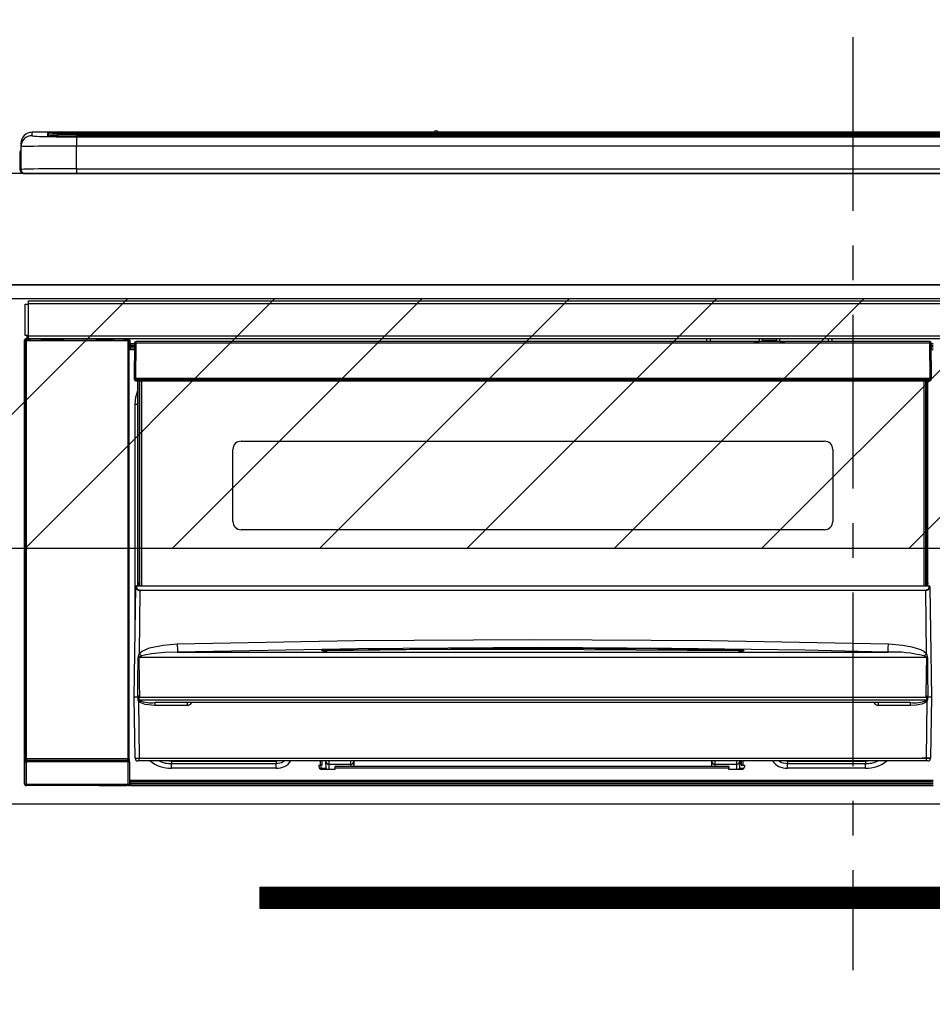
# Model space of a CAD drawing. Extents: x 84007 to 110129, y -10810 to -2410.
# Drawn here: x 99686 to 100014, y -8396 to -8041 of the extents above; entities that cross this region are included whole.
import ezdxf

# ---------------------------------------------------------------- set-up
doc = ezdxf.new("R2010")
doc.units = 0
doc.header["$LTSCALE"] = 50
doc.header["$MEASUREMENT"] = 0
doc.linetypes.add('CENTER', pattern=[2, 1.25, -0.25, 0.25, -0.25])
doc.layers.get('0').update_dxf_attribs({"linetype": 'CONTINUOUS'})
for name, color, linetype in [('120-キャビネット（外）', 7, 'CONTINUOUS'), ('122-扉', 6, 'CONTINUOUS'), ('126-甲板', 2, 'CONTINUOUS'), ('150-機器', 8, 'CONTINUOUS'), ('160-文字', 254, 'CONTINUOUS'), ('166-寸法B', 11, 'CONTINUOUS'), ('180-補助', 161, 'CONTINUOUS')]:
    doc.layers.add(name, color=color, linetype=linetype)
doc.styles.add('KH001', font='txt')
doc.dimstyles.new('KH1xx030', dxfattribs={"dimscale": 30, "dimtxt": 2, "dimasz": 0.6, "dimexe": 0.3, "dimexo": 1.2, "dimgap": 0.5, "dimtad": 3, "dimdec": 1, "dimdsep": 46, "dimlunit": 6, "dimtxsty": 'KH001', "dimblk": 'DOT', "dimcen": 1, "dimdle": 1, "dimclrd": 256, "dimclre": 256, "dimclrt": 256, "dimadec": 0, "dimazin": 0, "dimtfac": 1, "dimtdec": 1, "dimtix": 1, "dimtmove": 2, "dimatfit": 3, "dimldrblk": 'CLOSEDBLANK', "dimfxl": 1, "dimtolj": 1, "dimtzin": 0, "dimlwd": -1, "dimlwe": -1, "dimarcsym": 0})

# ---------------------------------------------------------------- blocks, each defined once
blk = doc.blocks.new('_Dot')
at = {"color": 0, "linetype": 'ByBlock', "lineweight": -2}
blk.add_line((-0.5, 0), (-1, 0), dxfattribs=at)
at = {"color": 0, "linetype": 'ByBlock', "const_width": 0.5}
blk.add_lwpolyline([(-0.25, 0, 1), (0.25, 0, 1)], format="xyb", close=True, dxfattribs=at)
blk = doc.blocks.new('*D56')
at = {"layer": '166-寸法B', "transparency": 16777216}
for p, q in [((99513.86, -8060.95), (99513.86, -7857.45)), ((100195.86, -8020.97), (100195.86, -7857.45)), ((99531.86, -7866.45), (100177.86, -7866.45))]:
    blk.add_line(p, q, dxfattribs=at)
at = {"layer": '166-寸法B', "transparency": 16777216, "xscale": 18, "yscale": 18, "zscale": 18, "rotation": 180}
blk.add_blockref('_Dot', (99513.86, -7866.45), dxfattribs=at)
at = {"layer": '166-寸法B', "transparency": 16777216, "xscale": 18, "yscale": 18, "zscale": 18}
blk.add_blockref('_Dot', (100195.86, -7866.45), dxfattribs=at)
at = {"layer": '166-寸法B', "transparency": 16777216, "insert": (99854.86, -7821.45), "char_height": 60, "attachment_point": 5, "style": 'KH001'}
blk.add_mtext('\\A1;682', dxfattribs=at)
blk = doc.blocks.new('_ClosedBlank')
at = {"color": 0, "linetype": 'ByBlock', "lineweight": -2}
for p, q in [((-1, 0.167), (0, 0)), ((-1, 0.167), (-1, -0.167)), ((0, 0), (-1, -0.167))]:
    blk.add_line(p, q, dxfattribs=at)

msp = doc.modelspace()

# ---------------------------------------------------------------- hatches: boundary and pattern name
at = {"layer": '122-扉'}
h = msp.add_hatch(dxfattribs=at)
h.set_pattern_fill('ANSI31', color=256, style=0)
h.set_pattern_definition([(45, (-81478.2258, -13390.90687), (-0.08838834765, 0.08838834765), [])])
h.paths.add_polyline_path([(99772.36, -8353.95), (100049.36, -8353.95), (100049.36, -8361.45), (99772.36, -8361.45)])
at = {"layer": '180-補助'}
h = msp.add_hatch(dxfattribs=at)
h.set_pattern_fill('ANSI31', color=13, scale=300, style=0)
h.set_pattern_definition([(45, (-142675.276, 6455.945), (-26.5165043, 26.5165043), [])])
h.paths.add_polyline_path([(99513.86, -8141.95), (101954.86, -8141.95), (101954.86, -8231.95), (99513.86, -8231.95)])

# ---------------------------------------------------------------- linework, layer by layer
at = {"layer": '120-キャビネット（外）', "color": 6}
msp.add_lwpolyline([(100285.86, -8136.95), (99535.86, -8136.95), (99535.86, -8856.95), (100285.86, -8856.95)], close=True, dxfattribs=at)
at = {"layer": '122-扉'}
for p, q in [((99535.86, -8323.95), (100285.86, -8323.95)), ((99772.36, -8353.95), (99772.36, -8361.45)), ((99772.36, -8353.95), (100049.36, -8353.95)), ((99772.36, -8361.45), (100049.36, -8361.45))]:
    msp.add_line(p, q, dxfattribs=at)
at = {"layer": '126-甲板'}
msp.add_lwpolyline([(101957.86, -8096.95), (99513.86, -8096.95), (99513.86, -8136.95), (101957.86, -8136.95)], close=True, dxfattribs=at)
at = {"layer": '150-機器', "color": 161, "linetype": 'CENTER'}
msp.add_line((99985.86, -8047.85), (99985.86, -8383.87), dxfattribs=at)
at = {"layer": '150-機器', "color": 13, "linetype": 'Continuous'}
for p, q in [((99690.36, -8083.27), (99690.36, -8082.02)), ((99835.13, -8082.02), (99690.36, -8082.02)), ((99835.13, -8082.02), (99690.36, -8082.02)), ((99690.36, -8082.02), (99690.36, -8082.02)), ((99695.86, -8082.24), (99695.86, -8083.26)), ((99695.86, -8083.26), (99695.95, -8083.27)), ((99695.95, -8083.27), (99695.95, -8083.27)), ((99696.36, -8083.34), (99696.36, -8082.74)), ((99696.36, -8083.34), (99696.36, -8082.74)), ((99701.36, -8082.1), (99701.36, -8082.6)), ((99701.36, -8082.1), (100270.36, -8082.1)), ((100270.36, -8082.6), (99701.36, -8082.6)), ((99701.36, -8083.12), (99701.36, -8082.6)), ((100220.6, -8083.12), (99701.85, -8083.12)), ((100265.36, -8083.54), (99706.36, -8083.54)), ((99706.36, -8083.54), (99706.36, -8083.54)), ((100265.36, -8083.54), (99706.36, -8083.54)), ((99706.36, -8083.7), (99706.36, -8087.02)), ((99706.36, -8083.7), (100265.36, -8083.7)), ((99732.6, -8083.39), (99732.6, -8083.54)), ((99744.6, -8083.37), (99733.6, -8083.37)), ((99745.6, -8083.39), (99745.6, -8083.54)), ((99745.6, -8083.54), (99745.6, -8083.39)), ((99766.85, -8083.39), (99766.85, -8083.54)), ((99778.86, -8083.37), (99767.85, -8083.37)), ((99779.86, -8083.39), (99779.86, -8083.54)), ((99779.86, -8083.54), (99779.86, -8083.39)), ((99785.86, -8083.39), (99785.86, -8083.54)), ((99816.86, -8083.37), (99786.86, -8083.37)), ((99817.86, -8083.39), (99817.86, -8083.54)), ((99817.86, -8083.54), (99817.86, -8083.39)), ((99823.86, -8083.39), (99823.86, -8083.54)), ((99835.86, -8083.37), (99824.86, -8083.37)), ((99835.17, -8082.07), (99835.11, -8082.06)), ((99835.11, -8082.06), (99835.11, -8082.06)), ((99835.33, -8082.07), (99835.17, -8082.07)), ((99835.57, -8082.08), (99835.33, -8082.07)), ((99835.86, -8082.08), (99835.57, -8082.08)), ((99836.14, -8082.08), (99835.86, -8082.08)), ((99836.38, -8082.07), (99836.14, -8082.08)), ((99836.54, -8082.07), (99836.38, -8082.07)), ((99836.6, -8082.06), (99836.54, -8082.07)), ((100135.13, -8082.02), (99836.58, -8082.02)), ((100135.13, -8082.02), (99836.58, -8082.02)), ((99836.6, -8082.06), (99836.6, -8082.06)), ((99836.86, -8083.39), (99836.86, -8083.54)), ((99836.86, -8083.54), (99836.86, -8083.39)), ((99865.2, -8083.39), (99865.2, -8083.54)), ((99877.2, -8083.37), (99866.2, -8083.37)), ((99878.2, -8083.39), (99878.2, -8083.54)), ((99878.2, -8083.54), (99878.2, -8083.39)), ((99884.2, -8083.39), (99884.2, -8083.54)), ((99896.2, -8083.37), (99885.2, -8083.37)), ((99897.2, -8083.39), (99897.2, -8083.54)), ((99897.2, -8083.54), (99897.2, -8083.39)), ((99903.2, -8083.39), (99903.2, -8083.54)), ((99915.2, -8083.37), (99904.2, -8083.37)), ((99916.2, -8083.39), (99916.2, -8083.54)), ((99916.2, -8083.54), (99916.2, -8083.39)), ((99922.2, -8083.39), (99922.2, -8083.54)), ((99953.2, -8083.37), (99923.2, -8083.37)), ((99954.2, -8083.39), (99954.2, -8083.54)), ((99954.2, -8083.54), (99954.2, -8083.39)), ((99960.2, -8083.39), (99960.2, -8083.54)), ((99972.2, -8083.37), (99961.2, -8083.37)), ((99973.2, -8083.39), (99973.2, -8083.54)), ((99973.2, -8083.54), (99973.2, -8083.39)), ((100005.2, -8083.39), (100005.2, -8083.54)), ((100017.2, -8083.37), (100006.2, -8083.37)), ((99686.36, -8086.02), (99686.36, -8087.27)), ((99686.36, -8087.27), (99686.36, -8095.45)), ((99706.36, -8095.2), (99706.36, -8087.02)), ((100265.36, -8087.02), (99706.36, -8087.02)), ((99685.96, -8089.55), (99686.26, -8089.55)), ((99685.96, -8089.55), (99685.96, -8095.45)), ((99686.26, -8089.55), (99686.29, -8089.22)), ((99686.26, -8096.35), (99686.26, -8089.55)), ((99686.29, -8089.22), (99686.36, -8088.98)), ((99706.36, -8095.2), (99706.36, -8096.95)), ((99706.36, -8095.2), (100265.36, -8095.2)), ((99687.46, -8096.95), (99687.86, -8096.95)), ((99687.86, -8096.95), (100283.86, -8096.95)), ((99687.86, -8155.23), (99687.86, -8143.93)), ((99687.86, -8143.93), (99688.96, -8143.93)), ((99688.96, -8143.93), (99688.96, -8155.23)), ((99688.96, -8143.93), (99689.06, -8143.93)), ((99689.06, -8142.73), (100282.66, -8142.73)), ((99689.06, -8143.83), (99689.06, -8142.73)), ((100282.66, -8143.83), (99689.06, -8143.83)), ((99689.06, -8143.93), (99689.06, -8143.83)), ((99688.96, -8155.23), (99687.86, -8155.23)), ((99688.49, -8155.23), (99688.49, -8156.43)), ((99688.54, -8156.49), (99688.54, -8155.23)), ((99688.72, -8155.23), (99688.72, -8156.51)), ((99689.06, -8155.23), (99688.96, -8155.23)), ((99689.06, -8155.33), (99689.06, -8155.23)), ((99689.06, -8156.43), (99689.06, -8155.33)), ((99689.06, -8155.33), (100282.66, -8155.33)), ((99687.69, -8156.93), (99687.85, -8157.09)), ((99687.69, -8316.86), (99687.69, -8156.93)), ((99688.35, -8157.09), (99687.85, -8157.09)), ((99687.85, -8157.09), (99687.85, -8307.7)), ((99688.35, -8156.59), (99688.19, -8156.43)), ((99688.19, -8156.43), (99688.49, -8156.43)), ((99688.35, -8157.09), (99688.35, -8156.59)), ((99724.86, -8156.59), (99688.35, -8156.59)), ((99688.35, -8157.09), (99724.86, -8157.09)), ((99688.35, -8307.7), (99688.35, -8157.09)), ((99688.54, -8156.49), (99688.49, -8156.43)), ((100282.66, -8156.43), (99689.06, -8156.43)), ((99689.71, -8156.52), (99689.71, -8156.43)), ((99690.4, -8156.52), (99689.71, -8156.52)), ((99690.4, -8156.52), (99690.4, -8156.43)), ((99690.49, -8156.43), (99690.4, -8156.52)), ((99693.52, -8156.56), (99693.29, -8156.44)), ((99694.55, -8156.56), (99694.52, -8156.56)), ((99695.66, -8156.5), (99695.55, -8156.56)), ((99695.66, -8156.43), (99695.66, -8156.5)), ((99699.66, -8156.5), (99699.66, -8156.43)), ((99699.76, -8156.56), (99699.66, -8156.5)), ((99700.79, -8156.56), (99700.76, -8156.56)), ((99702.02, -8156.44), (99701.79, -8156.56)), ((99710.5, -8156.43), (99710.61, -8156.49)), ((99710.61, -8156.49), (99713.11, -8156.49)), ((99713.11, -8156.43), (99713.11, -8156.49)), ((99720.11, -8156.49), (99720.11, -8156.43)), ((99720.11, -8156.49), (99722.61, -8156.49)), ((99722.61, -8156.49), (99722.71, -8156.43)), ((99723.43, -8156.43), (99723.43, -8156.52)), ((99723.44, -8156.43), (99723.43, -8156.52)), ((99723.93, -8156.43), (99723.93, -8156.52)), ((99723.93, -8156.52), (99724.44, -8156.52)), ((99724.44, -8156.43), (99724.44, -8156.52)), ((99724.94, -8156.52), (99724.86, -8156.59)), ((99724.86, -8156.59), (99724.86, -8157.09)), ((99725.36, -8157.09), (99724.86, -8157.09)), ((99724.86, -8157.09), (99724.86, -8307.7)), ((99724.93, -8156.43), (99724.94, -8156.52)), ((99725.02, -8156.43), (99724.94, -8156.52)), ((99725.36, -8157.09), (99725.52, -8156.93)), ((99725.36, -8307.7), (99725.36, -8157.09)), ((99725.52, -8156.93), (99725.52, -8160.35)), ((99727.25, -8158.25), (99725.76, -8158.25)), ((99725.76, -8158.25), (99725.76, -8158.85)), ((99725.76, -8158.85), (99725.76, -8159.25)), ((99727.24, -8158.85), (99725.76, -8158.85)), ((99725.76, -8159.25), (99725.76, -8159.85)), ((99727.24, -8159.25), (99725.76, -8159.25)), ((99727.25, -8157.94), (99727.09, -8170.55)), ((99727.4, -8157.6), (99727.42, -8157.61)), ((99727.42, -8157.81), (99727.4, -8157.94)), ((99727.42, -8157.61), (99727.47, -8157.66)), ((99727.47, -8157.66), (99727.42, -8157.81)), ((99727.59, -8157.61), (99727.47, -8157.66)), ((99727.75, -8157.6), (99727.59, -8157.61)), ((99727.75, -8157.94), (99727.59, -8170.55)), ((99727.75, -8157.45), (99727.75, -8157.6)), ((100013.56, -8157.45), (99727.75, -8157.45)), ((99727.75, -8157.6), (99727.75, -8157.94)), ((100013.56, -8157.94), (99727.75, -8157.94)), ((99933.36, -8157.45), (99933.36, -8156.43)), ((99934.56, -8156.43), (99934.56, -8157.45)), ((99950.36, -8157.38), (99952.11, -8157.38)), ((99950.36, -8157.45), (99950.36, -8157.38)), ((99952.11, -8156.43), (99952.11, -8157.45)), ((99953.31, -8157.45), (99953.31, -8156.43)), ((99958.41, -8157.01), (99953.31, -8157.01)), ((99958.41, -8156.43), (99958.41, -8157.45)), ((99959.61, -8157.45), (99959.61, -8156.43)), ((99959.61, -8157.38), (99961.36, -8157.38)), ((99961.36, -8157.38), (99961.36, -8157.45)), ((99977.16, -8157.45), (99977.16, -8156.43)), ((99978.36, -8156.43), (99978.36, -8157.45)), ((100013.56, -8157.94), (100013.56, -8157.45)), ((100013.72, -8170.55), (100013.56, -8157.94)), ((100014.22, -8170.55), (100014.06, -8157.94)), ((100014.76, -8158.25), (100014.06, -8158.25)), ((100014.76, -8158.85), (100014.07, -8158.85)), ((100014.76, -8159.25), (100014.07, -8159.25)), ((99725.76, -8160.35), (99725.52, -8160.35)), ((99727.23, -8159.85), (99725.76, -8159.85)), ((99725.76, -8160.35), (99725.76, -8159.85)), ((99727.22, -8160.35), (99725.76, -8160.35)), ((100014.76, -8159.85), (100014.08, -8159.85)), ((100014.76, -8160.35), (100014.09, -8160.35)), ((99727.09, -8170.55), (99727.59, -8170.55)), ((99727.23, -8171.06), (99727.22, -8170.55)), ((99727.59, -8170.55), (99727.72, -8170.55)), ((99727.72, -8170.55), (100013.59, -8170.55)), ((99727.72, -8170.55), (99727.73, -8171.06)), ((99727.73, -8171.06), (99727.73, -8171.55)), ((99727.73, -8171.06), (100013.58, -8171.06)), ((99727.73, -8171.55), (100013.58, -8171.55)), ((99728.46, -8244.32), (99728.46, -8171.55)), ((99728.96, -8171.55), (99728.96, -8244.32)), ((99729.21, -8245.45), (99729.21, -8171.55)), ((99729.71, -8171.55), (99729.71, -8245.45)), ((100011.61, -8245.45), (100011.61, -8171.55)), ((100012.11, -8245.45), (100012.11, -8171.55)), ((100012.36, -8244.32), (100012.36, -8171.55)), ((100012.86, -8244.32), (100012.86, -8171.55)), ((100013.58, -8171.06), (100013.59, -8170.55)), ((100013.58, -8171.55), (100013.58, -8171.06)), ((100013.59, -8170.55), (100013.72, -8170.55)), ((100013.72, -8170.55), (100014.22, -8170.55)), ((100014.08, -8171.06), (100014.09, -8170.55)), ((99727.5, -8179.95), (99727.75, -8177.4)), ((99727.75, -8177.4), (99728.46, -8175.08)), ((99727.5, -8260.57), (99727.5, -8179.95)), ((99727.5, -8179.95), (99728.46, -8179.95)), ((99765.66, -8193.3), (99975.66, -8193.3)), ((99762.66, -8222.2), (99762.66, -8196.3)), ((99978.66, -8196.3), (99978.66, -8222.2)), ((99975.66, -8225.2), (99765.66, -8225.2)), ((99728.46, -8244.32), (99728.96, -8244.32)), ((99728.46, -8244.76), (99728.46, -8244.32)), ((99728.96, -8244.76), (99728.46, -8244.76)), ((99728.46, -8245.45), (99728.46, -8244.76)), ((99728.96, -8244.32), (99728.96, -8244.76)), ((99728.96, -8244.76), (99728.96, -8245.45)), ((100012.36, -8244.32), (100012.86, -8244.32)), ((100012.36, -8244.76), (100012.36, -8244.32)), ((100012.86, -8244.76), (100012.36, -8244.76)), ((100012.36, -8245.45), (100012.36, -8244.76)), ((100012.86, -8244.32), (100012.86, -8244.76)), ((100012.86, -8245.45), (100012.86, -8244.76)), ((99727.16, -8285.45), (99727.71, -8245.74)), ((99727.71, -8245.74), (99727.71, -8245.65)), ((99727.91, -8245.45), (99727.91, -8245.6)), ((99727.91, -8245.45), (100013.4, -8245.45)), ((99727.91, -8245.45), (99727.91, -8245.45)), ((99729.19, -8247.05), (99728.87, -8269.77)), ((99729.19, -8247.05), (99729.19, -8246.92)), ((99729.19, -8246.92), (100012.12, -8246.92)), ((100012.12, -8247.05), (99729.19, -8247.05)), ((100012.12, -8247.05), (100012.12, -8246.92)), ((100012.44, -8269.77), (100012.12, -8247.05)), ((100013.4, -8245.6), (100013.4, -8245.45)), ((100013.4, -8245.45), (100013.4, -8245.45)), ((100013.6, -8245.65), (100013.6, -8245.74)), ((100013.6, -8245.74), (100014.16, -8285.45)), ((99742.64, -8266.33), (99806.62, -8265.12)), ((99806.62, -8265.12), (99870.61, -8264.71)), ((99870.61, -8264.71), (99934.65, -8265.12)), ((99934.65, -8265.12), (99998.67, -8266.33)), ((99728.87, -8269.77), (99729.97, -8268.91)), ((99729.97, -8268.91), (99732.67, -8267.75)), ((99732.67, -8267.75), (99737.55, -8266.72)), ((99738.02, -8269.43), (99733.34, -8269.85)), ((99737.55, -8266.72), (99742.64, -8266.33)), ((99742.71, -8269.28), (99738.02, -8269.43)), ((99807.65, -8268.06), (99742.71, -8269.28)), ((99742.71, -8269.28), (99998.6, -8269.28)), ((99794.64, -8268.7), (99794.64, -8268.62)), ((99795.07, -8268.78), (99794.99, -8268.77)), ((99794.99, -8268.77), (99794.99, -8268.77)), ((99794.99, -8268.77), (99795.04, -8268.79)), ((99795.04, -8268.79), (99795.08, -8268.81)), ((99795.35, -8268.81), (99795.07, -8268.78)), ((99795.91, -8268.83), (99795.35, -8268.81)), ((99796.57, -8268.83), (99795.91, -8268.83)), ((99796.64, -8268.83), (99796.57, -8268.83)), ((99796.64, -8268.42), (99870.66, -8267.88)), ((99796.64, -8268.46), (99796.64, -8268.42)), ((99796.64, -8268.52), (99796.64, -8268.46)), ((99825.06, -8268.5), (99796.64, -8268.83)), ((99796.64, -8268.62), (99796.64, -8268.52)), ((99796.65, -8268.74), (99796.64, -8268.62)), ((99796.65, -8268.82), (99796.65, -8268.74)), ((99872.61, -8267.66), (99807.65, -8268.06)), ((99870.66, -8268.29), (99825.06, -8268.5)), ((99870.66, -8267.88), (99915.72, -8268.08)), ((99944.67, -8268.83), (99870.66, -8268.29)), ((99920.61, -8267.91), (99872.61, -8267.66)), ((99915.72, -8268.08), (99944.67, -8268.42)), ((99968.61, -8268.62), (99920.61, -8267.91)), ((99944.67, -8268.74), (99944.66, -8268.83)), ((99944.67, -8268.42), (99944.67, -8268.46)), ((99944.67, -8268.46), (99944.67, -8268.52)), ((99944.67, -8268.52), (99944.67, -8268.62)), ((99944.67, -8268.62), (99944.67, -8268.74)), ((99945.2, -8268.83), (99944.67, -8268.83)), ((99945.75, -8268.82), (99945.2, -8268.83)), ((99946.11, -8268.8), (99945.75, -8268.82)), ((99946.27, -8268.78), (99946.11, -8268.8)), ((99946.23, -8268.81), (99946.28, -8268.78)), ((99946.32, -8268.77), (99946.27, -8268.78)), ((99946.28, -8268.78), (99946.32, -8268.77)), ((99946.32, -8268.77), (99946.32, -8268.77)), ((99946.67, -8268.62), (99946.67, -8268.7)), ((99992.6, -8269.14), (99968.61, -8268.62)), ((99998.6, -8269.28), (99992.6, -8269.14)), ((99998.6, -8269.19), (99998.61, -8268.99)), ((99998.6, -8269.28), (99998.6, -8269.19)), ((99998.61, -8268.71), (99998.62, -8268.34)), ((99998.61, -8268.99), (99998.61, -8268.71)), ((99998.62, -8268.34), (99998.63, -8267.91)), ((99998.63, -8267.91), (99998.65, -8267.41)), ((99998.65, -8267.41), (99998.66, -8266.88)), ((99998.66, -8266.88), (99998.67, -8266.33)), ((99998.67, -8266.33), (100003.85, -8266.73)), ((100003.85, -8266.73), (100007.1, -8267.32)), ((100007.1, -8267.32), (100010.28, -8268.37)), ((100010.28, -8268.37), (100011.41, -8268.96)), ((100011.41, -8268.96), (100012.44, -8269.77)), ((99728.48, -8280.25), (99728.52, -8271.26)), ((99728.86, -8271.21), (99728.85, -8271.24)), ((99728.85, -8271.24), (99728.85, -8271.25)), ((100012.46, -8271.25), (99728.85, -8271.25)), ((99728.85, -8271.25), (99728.97, -8280.25)), ((99728.89, -8271.16), (99728.86, -8271.21)), ((99728.93, -8271.11), (99728.89, -8271.16)), ((99729.29, -8270.9), (99728.93, -8271.11)), ((99729.8, -8270.66), (99729.29, -8270.9)), ((99730.83, -8270.31), (99729.8, -8270.66)), ((99733.34, -8269.85), (99730.83, -8270.31)), ((100011.95, -8270.86), (100011.51, -8270.66)), ((100012.36, -8271.1), (100011.95, -8270.86)), ((100012.43, -8271.17), (100012.36, -8271.1)), ((100012.38, -8276.44), (100012.46, -8271.25)), ((100012.45, -8271.21), (100012.43, -8271.17)), ((100012.46, -8271.25), (100012.45, -8271.21)), ((100012.79, -8271.26), (100012.81, -8276.45)), ((100012.31, -8285.44), (100012.38, -8276.44)), ((100012.81, -8276.45), (100012.87, -8285.44)), ((99728.44, -8285.45), (99728.48, -8280.25)), ((99728.97, -8280.25), (99729, -8285.44)), ((99727.46, -8307.47), (99727.16, -8285.45)), ((99728.44, -8285.45), (99727.16, -8285.45)), ((99728.45, -8285.45), (99728.44, -8285.45)), ((99728.45, -8285.45), (99728.44, -8285.45)), ((99728.44, -8285.45), (99728.44, -8285.45)), ((99728.44, -8285.45), (99728.44, -8285.45)), ((99728.46, -8285.45), (99728.45, -8285.45)), ((99728.45, -8285.45), (99728.45, -8285.45)), ((99728.45, -8285.45), (99728.45, -8285.45)), ((99728.45, -8285.45), (99728.45, -8285.45)), ((99728.45, -8285.45), (99728.45, -8285.45)), ((99728.46, -8285.45), (99728.45, -8285.45)), ((99728.46, -8285.45), (99728.46, -8285.45)), ((99728.46, -8285.45), (99728.46, -8285.45)), ((99728.54, -8285.29), (99728.57, -8285.2)), ((99728.54, -8285.45), (99728.54, -8285.29)), ((99728.54, -8285.46), (99728.54, -8285.45)), ((99728.55, -8286.46), (99728.54, -8285.46)), ((99728.57, -8286.66), (99728.55, -8286.46)), ((99728.57, -8285.2), (99728.6, -8285.14)), ((99728.68, -8286.96), (99728.57, -8286.66)), ((99728.6, -8285.14), (99728.63, -8285.08)), ((99728.63, -8285.08), (99728.65, -8285.06)), ((99728.65, -8285.06), (99728.67, -8285.04)), ((99728.67, -8285.04), (99728.69, -8285.04)), ((99728.68, -8286.96), (99728.96, -8307.47)), ((99729.27, -8287.44), (99728.68, -8286.96)), ((99728.69, -8285.04), (99728.7, -8285.04)), ((99728.7, -8285.04), (99728.72, -8285.05)), ((99728.72, -8285.05), (99728.74, -8285.07)), ((99728.74, -8285.07), (99728.79, -8285.15)), ((99728.79, -8285.15), (99728.79, -8285.17)), ((99728.79, -8285.17), (99728.79, -8285.46)), ((99728.79, -8285.46), (99728.79, -8286.47)), ((99728.79, -8286.47), (100012.52, -8286.47)), ((99728.97, -8285.45), (99728.96, -8285.44)), ((99729, -8285.45), (99728.97, -8285.45)), ((99729, -8285.44), (99729, -8285.44)), ((99729, -8285.44), (99729, -8285.45)), ((99729, -8285.45), (100012.31, -8285.45)), ((100012.45, -8287.15), (100011.81, -8287.56)), ((100012.31, -8285.45), (100012.31, -8285.44)), ((100012.31, -8285.44), (100012.31, -8285.44)), ((100012.31, -8285.44), (100012.31, -8285.44)), ((100012.31, -8285.44), (100012.32, -8285.44)), ((100012.32, -8285.44), (100012.32, -8285.44)), ((100012.32, -8285.44), (100012.33, -8285.44)), ((100012.33, -8285.44), (100012.34, -8285.44)), ((100012.34, -8285.44), (100012.34, -8285.44)), ((100012.34, -8285.44), (100012.35, -8285.44)), ((100012.35, -8285.44), (100012.35, -8285.44)), ((100012.35, -8307.47), (100012.63, -8286.96)), ((100012.63, -8286.96), (100012.45, -8287.15)), ((100012.52, -8285.17), (100012.56, -8285.08)), ((100012.52, -8285.45), (100012.52, -8285.17)), ((100012.52, -8285.46), (100012.52, -8285.45)), ((100012.52, -8285.48), (100012.52, -8285.46)), ((100012.52, -8286.47), (100012.52, -8285.48)), ((100012.56, -8285.08), (100012.59, -8285.05)), ((100012.59, -8285.05), (100012.6, -8285.04)), ((100012.6, -8285.04), (100012.62, -8285.04)), ((100012.62, -8285.04), (100012.63, -8285.04)), ((100012.63, -8285.04), (100012.65, -8285.05)), ((100012.65, -8285.05), (100012.67, -8285.07)), ((100012.67, -8285.07), (100012.73, -8285.17)), ((100012.73, -8285.17), (100012.77, -8285.29)), ((100012.77, -8285.45), (100012.76, -8286.46)), ((100012.77, -8285.29), (100012.77, -8285.45)), ((100012.85, -8285.44), (100012.85, -8285.44)), ((100012.85, -8285.44), (100012.85, -8285.44)), ((100012.85, -8285.44), (100012.85, -8285.44)), ((100012.85, -8285.44), (100012.86, -8285.44)), ((100012.86, -8285.45), (100012.85, -8285.44)), ((100012.86, -8285.44), (100012.86, -8285.44)), ((100012.86, -8285.44), (100012.86, -8285.44)), ((100012.86, -8285.44), (100012.86, -8285.44)), ((100012.86, -8285.44), (100012.87, -8285.44)), ((100012.87, -8285.45), (100012.86, -8285.45)), ((100012.87, -8285.44), (100012.87, -8285.45)), ((100014.16, -8285.45), (100012.87, -8285.45)), ((100012.87, -8285.45), (100012.87, -8285.45)), ((100014.16, -8285.45), (100013.85, -8307.47)), ((99731.1, -8288.09), (99729.27, -8287.44)), ((99734.62, -8288.44), (99731.1, -8288.09)), ((100006.69, -8287.45), (99734.62, -8287.45)), ((99734.62, -8287.45), (99734.62, -8288.44)), ((99746.16, -8288.44), (99734.62, -8288.44)), ((99746.16, -8287.45), (99746.16, -8288.44)), ((99995.16, -8288.44), (99995.16, -8287.45)), ((100006.69, -8288.44), (99995.16, -8288.44)), ((100006.69, -8288.44), (100006.69, -8287.45)), ((100008.71, -8288.34), (100006.69, -8288.44)), ((100010.69, -8287.97), (100008.71, -8288.34)), ((100011.81, -8287.56), (100010.69, -8287.97)), ((99687.85, -8307.7), (99687.79, -8307.76)), ((99688.35, -8307.7), (99687.85, -8307.7)), ((99688.29, -8308.26), (99688.35, -8308.2)), ((99688.29, -8308.26), (99724.92, -8308.26)), ((99688.35, -8307.7), (99688.35, -8308.2)), ((99724.86, -8307.7), (99688.35, -8307.7)), ((99688.35, -8308.2), (99724.86, -8308.2)), ((99724.86, -8308.2), (99724.86, -8307.7)), ((99725.36, -8307.7), (99724.86, -8307.7)), ((99724.86, -8308.2), (99724.92, -8308.26)), ((99725.42, -8307.76), (99725.36, -8307.7)), ((99728.96, -8308.45), (99728.46, -8308.45)), ((99728.96, -8307.47), (100012.35, -8307.47)), ((99728.96, -8308.45), (99728.96, -8307.47)), ((100012.35, -8308.45), (99728.96, -8308.45)), ((99738.51, -8308.47), (99738.47, -8308.45)), ((99740.61, -8308.67), (99738.51, -8308.47)), ((99740.61, -8308.45), (99740.61, -8308.67)), ((99779.31, -8308.45), (99778.21, -8308.67)), ((99778.21, -8308.45), (99778.21, -8308.67)), ((99780.29, -8308.99), (99781.1, -8308.45)), ((99794.21, -8309.95), (99794.21, -8308.45)), ((99794.81, -8309.95), (99794.81, -8308.45)), ((99796.18, -8308.67), (99796.18, -8308.45)), ((99797.17, -8308.45), (99797.18, -8309.65)), ((99805.16, -8309.65), (99805.16, -8308.45)), ((99806.16, -8308.45), (99806.16, -8308.65)), ((99806.16, -8308.65), (99806.16, -8310.45)), ((99935.16, -8308.65), (99935.16, -8308.45)), ((99935.16, -8310.45), (99935.16, -8308.65)), ((99936.16, -8308.45), (99936.16, -8309.65)), ((99944.13, -8309.65), (99944.14, -8308.45)), ((99945.13, -8308.45), (99945.13, -8308.67)), ((99945.71, -8308.45), (99945.71, -8309.95)), ((99946.31, -8308.45), (99946.31, -8309.95)), ((99959.41, -8308.45), (99960.22, -8308.99)), ((99962.31, -8308.67), (99961.2, -8308.45)), ((99962.31, -8308.45), (99962.31, -8308.67)), ((99990.41, -8308.45), (99990.41, -8308.67)), ((99992.5, -8308.47), (99990.41, -8308.67)), ((99992.54, -8308.45), (99992.5, -8308.47)), ((100012.35, -8308.45), (100012.35, -8307.47)), ((100012.85, -8308.45), (100012.35, -8308.45)), ((99687.79, -8316.77), (99687.79, -8308.76)), ((99687.79, -8308.76), (99688.29, -8308.76)), ((99724.92, -8308.76), (99688.29, -8308.76)), ((99688.29, -8308.76), (99688.29, -8316.77)), ((99724.92, -8308.76), (99725.42, -8308.76)), ((99724.92, -8316.77), (99724.92, -8308.76)), ((99725.42, -8308.76), (99725.42, -8316.77)), ((99778.21, -8308.67), (99740.61, -8308.67)), ((99740.61, -8308.67), (99740.61, -8309.4)), ((99740.61, -8309.4), (99778.21, -8309.4)), ((99740.61, -8311.05), (99740.61, -8309.4)), ((99778.21, -8311.05), (99740.61, -8311.05)), ((99778.21, -8308.67), (99778.21, -8309.4)), ((99778.21, -8309.4), (99780.29, -8308.99)), ((99778.21, -8311.05), (99778.21, -8309.4)), ((99793.71, -8309.95), (99794.21, -8309.95)), ((99793.71, -8310.55), (99793.71, -8309.95)), ((99793.73, -8310.09), (99794.06, -8309.99)), ((99794.06, -8309.99), (99794.46, -8309.95)), ((99794.81, -8309.95), (99794.21, -8309.95)), ((99794.46, -8311.05), (99794.46, -8309.95)), ((99794.46, -8311.05), (99796.22, -8311.05)), ((99799.31, -8311.55), (99794.71, -8311.55)), ((99796.22, -8311.07), (99796.18, -8308.67)), ((99797.18, -8309.65), (99805.16, -8309.65)), ((99797.18, -8309.65), (99797.18, -8309.65)), ((99797.19, -8309.65), (99797.21, -8311.55)), ((99799.31, -8310.45), (99799.31, -8311.05)), ((99941.21, -8310.45), (99799.31, -8310.45)), ((99799.31, -8311.05), (99799.31, -8311.55)), ((99941.21, -8311.05), (99799.31, -8311.05)), ((99805.16, -8310.45), (99805.16, -8309.65)), ((99936.16, -8309.65), (99944.13, -8309.65)), ((99936.16, -8309.65), (99936.16, -8310.45)), ((99941.21, -8310.45), (99941.21, -8311.05)), ((99941.21, -8311.55), (99941.21, -8311.05)), ((99945.81, -8311.55), (99941.21, -8311.55)), ((99944.1, -8311.55), (99944.12, -8309.65)), ((99944.13, -8309.65), (99944.13, -8309.65)), ((99945.13, -8308.67), (99945.09, -8311.07)), ((99945.09, -8311.05), (99946.67, -8311.05)), ((99945.71, -8309.95), (99946.31, -8309.95)), ((99946.31, -8309.95), (99946.81, -8309.95)), ((99946.81, -8309.95), (99946.81, -8310.55)), ((99960.22, -8308.99), (99962.31, -8309.4)), ((99990.41, -8308.67), (99962.31, -8308.67)), ((99962.31, -8308.67), (99962.31, -8309.4)), ((99962.31, -8309.4), (99990.41, -8309.4)), ((99962.31, -8311.05), (99962.31, -8309.4)), ((99990.41, -8311.05), (99962.31, -8311.05)), ((99990.41, -8308.67), (99990.41, -8309.4)), ((99990.41, -8311.05), (99990.41, -8309.4)), ((99725.52, -8315.35), (99725.52, -8316.86)), ((99725.52, -8315.35), (99725.76, -8315.35)), ((99725.76, -8315.35), (100014.76, -8315.35)), ((99725.76, -8315.85), (99725.76, -8315.35)), ((99687.69, -8316.86), (99687.79, -8316.77)), ((99687.79, -8316.77), (99688.29, -8316.77)), ((99688.29, -8317.27), (99688.19, -8317.36)), ((99714.46, -8317.36), (99688.19, -8317.36)), ((99688.29, -8316.77), (99688.29, -8317.27)), ((99688.29, -8316.77), (99724.92, -8316.77)), ((99724.92, -8317.27), (99688.29, -8317.27)), ((99714.46, -8317.45), (99714.46, -8317.36)), ((99724.46, -8317.45), (99714.46, -8317.45)), ((99725.02, -8317.36), (99724.46, -8317.36)), ((99724.46, -8317.36), (99724.46, -8317.45)), ((99724.92, -8316.77), (99725.42, -8316.77)), ((99724.92, -8316.77), (99724.92, -8317.27)), ((99725.02, -8317.36), (99724.92, -8317.27)), ((99725.42, -8316.77), (99725.52, -8316.86)), ((99725.76, -8315.85), (99725.76, -8316.45)), ((100014.76, -8315.85), (99725.76, -8315.85)), ((100014.76, -8316.45), (99725.76, -8316.45)), ((99725.76, -8316.45), (99725.76, -8316.85)), ((100014.76, -8316.85), (99725.76, -8316.85)), ((99725.76, -8316.85), (99725.76, -8317.45)), ((100014.76, -8317.45), (99725.76, -8317.45))]:
    msp.add_line(p, q, dxfattribs=at)
for points in [[(99690.36, -8083.27), (99690.48, -8083.32), (99690.73, -8083.36)], [(99690.73, -8083.36), (99691.29, -8083.41), (99692.07, -8083.46), (99693.09, -8083.51), (99694.3, -8083.55), (99695.71, -8083.59), (99697.28, -8083.62), (99699, -8083.65), (99700.82, -8083.67), (99702.74, -8083.69), (99704.71, -8083.7), (99706.36, -8083.7)], [(99706.36, -8087.02), (99703.86, -8087.03), (99701.41, -8087.03), (99699.03, -8087.04), (99696.77, -8087.05), (99694.65, -8087.07), (99692.72, -8087.09), (99691, -8087.11), (99689.53, -8087.14), (99688.31, -8087.16), (99687.38, -8087.19), (99686.74, -8087.22), (99686.41, -8087.25), (99686.36, -8087.27)], [(99706.36, -8095.2), (99703.86, -8095.2), (99701.41, -8095.21), (99699.03, -8095.22), (99696.77, -8095.23), (99694.65, -8095.25), (99692.72, -8095.27), (99691, -8095.29), (99689.53, -8095.32), (99688.31, -8095.34), (99687.38, -8095.37), (99686.74, -8095.4), (99686.41, -8095.43), (99686.36, -8095.45)], [(99688.19, -8156.43), (99688.13, -8156.44), (99688.07, -8156.45), (99688.01, -8156.47), (99687.95, -8156.49), (99687.9, -8156.53), (99687.85, -8156.57), (99687.81, -8156.61), (99687.77, -8156.66), (99687.74, -8156.72), (99687.71, -8156.78), (99687.7, -8156.84), (99687.69, -8156.9), (99687.69, -8156.93)], [(99688.54, -8156.49), (99688.72, -8156.51)], [(99688.72, -8156.51), (99688.74, -8156.51), (99688.77, -8156.51), (99688.83, -8156.52), (99688.89, -8156.52), (99688.97, -8156.52), (99689.06, -8156.52), (99689.16, -8156.52), (99689.27, -8156.52), (99689.38, -8156.52), (99689.5, -8156.52), (99689.62, -8156.52), (99689.71, -8156.52)], [(99693.29, -8156.44), (99693.28, -8156.44), (99693.25, -8156.44), (99693.21, -8156.44), (99693.16, -8156.44), (99693.09, -8156.44), (99693.01, -8156.44), (99692.92, -8156.43), (99692.81, -8156.43), (99692.7, -8156.43), (99692.59, -8156.43), (99692.47, -8156.43), (99692.34, -8156.43), (99692.29, -8156.43)], [(99693.52, -8156.56), (99693.53, -8156.56), (99693.55, -8156.56), (99693.59, -8156.56), (99693.65, -8156.56), (99693.71, -8156.56), (99693.8, -8156.56), (99693.89, -8156.56), (99693.99, -8156.56), (99694.1, -8156.56), (99694.22, -8156.56), (99694.34, -8156.56), (99694.46, -8156.56), (99694.52, -8156.56)], [(99694.55, -8156.56), (99694.67, -8156.56), (99694.8, -8156.56), (99694.92, -8156.56), (99695.03, -8156.56), (99695.14, -8156.56), (99695.23, -8156.56), (99695.32, -8156.56), (99695.39, -8156.56), (99695.45, -8156.56), (99695.5, -8156.56), (99695.53, -8156.56), (99695.55, -8156.56), (99695.55, -8156.56)], [(99695.66, -8156.5), (99695.67, -8156.5), (99695.71, -8156.51), (99695.78, -8156.51), (99695.88, -8156.51), (99696.01, -8156.51), (99696.17, -8156.51), (99696.35, -8156.52), (99696.55, -8156.52), (99696.76, -8156.52), (99696.99, -8156.52), (99697.23, -8156.52), (99697.48, -8156.52), (99697.73, -8156.52), (99697.98, -8156.52), (99698.22, -8156.52), (99698.46, -8156.52), (99698.68, -8156.52), (99698.88, -8156.52), (99699.07, -8156.51), (99699.24, -8156.51), (99699.38, -8156.51), (99699.49, -8156.51), (99699.57, -8156.51), (99699.63, -8156.51), (99699.65, -8156.5), (99699.65, -8156.5)], [(99699.76, -8156.56), (99699.77, -8156.56), (99699.8, -8156.56), (99699.84, -8156.56), (99699.89, -8156.56), (99699.96, -8156.56), (99700.04, -8156.56), (99700.13, -8156.56), (99700.23, -8156.56), (99700.34, -8156.56), (99700.46, -8156.56), (99700.58, -8156.56), (99700.71, -8156.56), (99700.76, -8156.56)], [(99700.79, -8156.56), (99700.92, -8156.56), (99701.04, -8156.56), (99701.16, -8156.56), (99701.27, -8156.56), (99701.38, -8156.56), (99701.48, -8156.56), (99701.56, -8156.56), (99701.64, -8156.56), (99701.7, -8156.56), (99701.74, -8156.56), (99701.78, -8156.56), (99701.79, -8156.56), (99701.79, -8156.56)], [(99703.02, -8156.43), (99702.9, -8156.43), (99702.77, -8156.43), (99702.66, -8156.43), (99702.54, -8156.43), (99702.44, -8156.43), (99702.34, -8156.44), (99702.25, -8156.44), (99702.18, -8156.44), (99702.12, -8156.44), (99702.07, -8156.44), (99702.04, -8156.44), (99702.02, -8156.44), (99702.02, -8156.44)], [(99713.11, -8156.49), (99713.13, -8156.49), (99713.21, -8156.49), (99713.35, -8156.5), (99713.53, -8156.5), (99713.77, -8156.5), (99714.04, -8156.51), (99714.36, -8156.51), (99714.71, -8156.51), (99715.1, -8156.51), (99715.5, -8156.51), (99715.92, -8156.52), (99716.36, -8156.52), (99716.79, -8156.52), (99717.23, -8156.52), (99717.65, -8156.51), (99718.06, -8156.51), (99718.45, -8156.51), (99718.8, -8156.51), (99719.13, -8156.51), (99719.41, -8156.5), (99719.65, -8156.5), (99719.84, -8156.5), (99719.98, -8156.49), (99720.07, -8156.49), (99720.1, -8156.49), (99720.11, -8156.49)], [(99725.52, -8156.93), (99725.52, -8156.87), (99725.51, -8156.81), (99725.49, -8156.75), (99725.46, -8156.69), (99725.43, -8156.64), (99725.39, -8156.59), (99725.34, -8156.55), (99725.29, -8156.51), (99725.24, -8156.48), (99725.18, -8156.46), (99725.12, -8156.44), (99725.06, -8156.43), (99725.02, -8156.43)], [(99727.71, -8245.74), (99727.72, -8245.9), (99727.75, -8246.06), (99727.81, -8246.22), (99727.88, -8246.37), (99727.98, -8246.51), (99728.1, -8246.63), (99728.23, -8246.75), (99728.38, -8246.84), (99728.55, -8246.92), (99728.72, -8246.99), (99728.9, -8247.03), (99729.09, -8247.05), (99729.19, -8247.05)], [(99727.91, -8245.6), (99727.92, -8245.76), (99727.95, -8245.92), (99727.99, -8246.08), (99728.06, -8246.23), (99728.14, -8246.37), (99728.25, -8246.5), (99728.36, -8246.61), (99728.49, -8246.71), (99728.63, -8246.79), (99728.78, -8246.85), (99728.94, -8246.89), (99729.1, -8246.91), (99729.19, -8246.92)], [(100012.12, -8246.92), (100012.28, -8246.91), (100012.44, -8246.87), (100012.59, -8246.82), (100012.74, -8246.75), (100012.88, -8246.67), (100013, -8246.56), (100013.11, -8246.44), (100013.2, -8246.31), (100013.28, -8246.17), (100013.34, -8246.01), (100013.38, -8245.85), (100013.4, -8245.69), (100013.4, -8245.6)], [(100012.12, -8247.05), (100012.31, -8247.04), (100012.49, -8247.01), (100012.67, -8246.96), (100012.84, -8246.89), (100012.99, -8246.8), (100013.14, -8246.7), (100013.26, -8246.58), (100013.37, -8246.45), (100013.46, -8246.3), (100013.53, -8246.15), (100013.58, -8245.99), (100013.6, -8245.83), (100013.6, -8245.74)], [(99687.79, -8307.76), (99687.79, -8307.77), (99687.79, -8307.79), (99687.79, -8307.83), (99687.79, -8307.89), (99687.79, -8307.95), (99687.79, -8308.03), (99687.79, -8308.12), (99687.79, -8308.23), (99687.79, -8308.34), (99687.79, -8308.45), (99687.79, -8308.57), (99687.79, -8308.7), (99687.79, -8308.76)], [(99688.29, -8308.26), (99688.29, -8308.26), (99688.29, -8308.28), (99688.29, -8308.3), (99688.29, -8308.32), (99688.29, -8308.36), (99688.29, -8308.4), (99688.29, -8308.44), (99688.29, -8308.49), (99688.29, -8308.55), (99688.29, -8308.61), (99688.29, -8308.67), (99688.29, -8308.73), (99688.29, -8308.76)], [(99724.92, -8308.76), (99724.92, -8308.7), (99724.92, -8308.64), (99724.92, -8308.58), (99724.92, -8308.52), (99724.92, -8308.47), (99724.92, -8308.42), (99724.92, -8308.38), (99724.92, -8308.34), (99724.92, -8308.31), (99724.92, -8308.28), (99724.92, -8308.27), (99724.92, -8308.26), (99724.92, -8308.26)], [(99725.42, -8308.76), (99725.42, -8308.63), (99725.42, -8308.51), (99725.42, -8308.39), (99725.42, -8308.28), (99725.42, -8308.17), (99725.42, -8308.08), (99725.42, -8307.99), (99725.42, -8307.92), (99725.42, -8307.86), (99725.42, -8307.81), (99725.42, -8307.78), (99725.42, -8307.76), (99725.42, -8307.76)], [(99727.46, -8307.47), (99727.48, -8307.47), (99727.51, -8307.47), (99727.57, -8307.47), (99727.65, -8307.47), (99727.75, -8307.47), (99727.87, -8307.47), (99728.01, -8307.47), (99728.16, -8307.47), (99728.32, -8307.47), (99728.5, -8307.47), (99728.68, -8307.47), (99728.86, -8307.47), (99728.96, -8307.47)], [(100012.35, -8307.47), (100012.53, -8307.47), (100012.72, -8307.47), (100012.9, -8307.47), (100013.07, -8307.47), (100013.23, -8307.47), (100013.37, -8307.47), (100013.5, -8307.47), (100013.61, -8307.47), (100013.7, -8307.47), (100013.77, -8307.47), (100013.82, -8307.47), (100013.84, -8307.47), (100013.85, -8307.46), (100013.82, -8307.46), (100013.78, -8307.46), (100013.71, -8307.46), (100013.62, -8307.46), (100013.51, -8307.45), (100013.39, -8307.45), (100013.25, -8307.45), (100013.09, -8307.45), (100012.92, -8307.44), (100012.74, -8307.44), (100012.56, -8307.44), (100012.37, -8307.44), (100012.19, -8307.44), (100012, -8307.43), (100011.82, -8307.43), (100011.65, -8307.43), (100011.49, -8307.43), (100011.34, -8307.43), (100011.21, -8307.43), (100011.1, -8307.43), (100011.01, -8307.43), (100010.93, -8307.43), (100010.88, -8307.43), (100010.85, -8307.44), (100010.85, -8307.44)], [(99796.22, -8311.07), (99796.23, -8311.21), (99796.25, -8311.34), (99796.29, -8311.47), (99796.33, -8311.55)], [(99944.98, -8311.55), (99945.03, -8311.43), (99945.07, -8311.29), (99945.09, -8311.16), (99945.09, -8311.07)], [(99687.69, -8316.86), (99687.69, -8316.93), (99687.7, -8316.99), (99687.72, -8317.05), (99687.75, -8317.1), (99687.78, -8317.16), (99687.82, -8317.21), (99687.87, -8317.25), (99687.92, -8317.29), (99687.97, -8317.32), (99688.03, -8317.34), (99688.09, -8317.35), (99688.15, -8317.36), (99688.19, -8317.36)], [(99725.02, -8317.36), (99725.08, -8317.36), (99725.14, -8317.35), (99725.2, -8317.33), (99725.26, -8317.3), (99725.31, -8317.27), (99725.36, -8317.23), (99725.4, -8317.18), (99725.44, -8317.13), (99725.47, -8317.08), (99725.5, -8317.02), (99725.51, -8316.96), (99725.52, -8316.9), (99725.52, -8316.86)]]:
    msp.add_lwpolyline(points, dxfattribs=at)
for centre, radius, start, end in [((99835.86, -8082.36), 0.801, 22.0578, 157.9422), ((99690.35, -8086.02), 4, 89.9901, 179.9901), ((99690.35, -8087.27), 4, 89.9899, 179.9907), ((99699.98, -8134.51), 52.43, 88.4919, 94.5072), ((99695.86, -8082.74), 0.5, 0.0098, 90.0092), ((99703.76, -7979.9), 103.66, 265.6452, 271.4341), ((99700.3, -8132.78), 50.2, 88.7936, 94.5052), ((99700.61, -8130.97), 47.87, 88.5046, 94.4943), ((99733.35, -8092.94), 9.57, 88.5045, 94.4944), ((99744.85, -8092.94), 9.57, 85.5057, 91.4954), ((99767.61, -8092.94), 9.57, 88.5047, 94.4942), ((99779.1, -8092.94), 9.57, 85.5058, 91.4953), ((99786.61, -8092.94), 9.57, 88.5047, 94.4943), ((99817.11, -8092.94), 9.57, 85.5058, 91.4953), ((99824.61, -8092.94), 9.57, 88.5049, 94.4941), ((99836.11, -8092.94), 9.57, 85.5059, 91.4951), ((99865.95, -8092.94), 9.57, 88.5047, 94.4944), ((99877.45, -8092.94), 9.57, 85.5057, 91.4953), ((99884.95, -8092.94), 9.57, 88.5047, 94.4943), ((99896.45, -8092.94), 9.57, 85.5057, 91.4953), ((99903.95, -8092.94), 9.57, 88.5047, 94.4943), ((99915.45, -8092.94), 9.57, 85.5057, 91.4953), ((99922.95, -8092.94), 9.57, 88.5046, 94.4944), ((99953.45, -8092.94), 9.57, 85.5057, 91.4953), ((99960.95, -8092.94), 9.57, 88.5047, 94.4943), ((99972.45, -8092.94), 9.57, 85.5056, 91.4953), ((100005.95, -8092.94), 9.57, 88.5047, 94.4943), ((99687.96, -8089.55), 2, 143.1305, 180), ((99687.46, -8095.45), 1.5, 180.035, 216.8338), ((99687.86, -8095.45), 1.5, 180, 270), ((99687.46, -8095.45), 1.5, 216.8699, 270), ((99688.35, -8157.09), 0.5, 90.0056, 179.9931), ((99723.81, -8142.19), 14.33, 268.5004, 270.4998), ((99724.56, -8141.89), 14.63, 269.5162, 271.475), ((99724.86, -8157.09), 0.5, 0.0089, 89.9924), ((99727.75, -8157.95), 0.5, 134.625, 179.25), ((99727.36, -8159.59), 1.65, 88.5214, 93.6004), ((99727.75, -8157.95), 0.5, 90, 134.625), ((99727.36, -8186.55), 28.61, 89.2065, 89.9144), ((100013.56, -8157.95), 0.5, 0.75, 90), ((100013.81, -8167.49), 9.55, 88.4993, 91.5007), ((99727.73, -8171.05), 0.5, 180.75, 270), ((99727.48, -8161.5), 9.56, 268.5012, 271.4988), ((100013.83, -8161.5), 9.56, 268.5011, 271.4989), ((100013.58, -8171.05), 0.5, 270, 359.25), ((99765.66, -8196.3), 3, 90, 180), ((99975.66, -8196.3), 3, 0, 90), ((99765.66, -8222.2), 3, 180, 270), ((99975.66, -8222.2), 3, 270, 0), ((99727.91, -8245.65), 0.2, 90, 179.2), ((99727.88, -8245.77), 0.178, 81.575, 167.8859), ((100013.4, -8245.65), 0.2, 0.8, 90), ((100013.43, -8245.77), 0.178, 12.1162, 98.4245), ((102229.95, -8205.27), 2488.07, 181.40639, 181.4743), ((99796.24, -8274.67), 6.26, 86.2907, 104.7712), ((99794.66, -8269.62), 1, 57.1388, 90.8639), ((99796.06, -8262.58), 6.28, 256.9605, 275.3441), ((99794.66, -8269.7), 1, 64.7077, 90.8551), ((99945.07, -8274.71), 6.3, 75.2912, 93.6468), ((99945.26, -8262.64), 6.22, 264.5682, 283.1272), ((99946.65, -8269.62), 1, 89.1357, 123.076), ((99946.66, -8269.7), 1, 89.1438, 115.7359), ((100000.45, -8313.26), 44.02, 75.4484, 92.4041), ((99733.34, -8271.6), 4.83, 157.6886, 175.8846), ((99725.72, -8151.77), 119.52, 271.3449, 271.5022), ((99917.06, -8073.45), 271.94, 226.2116, 226.4825), ((99825.31, -8074.55), 270.42, 313.5161, 313.7885), ((100007.86, -8271.63), 4.94, 4.3199, 22.1066), ((100015.58, -8152.25), 119.04, 268.4975, 268.6554), ((99728.23, -8285.23), 0.318, 317.2242, 348.5744), ((99728.42, -8347.39), 61.92, 89.6499, 89.8834), ((99728.4, -8346.73), 60.26, 89.6265, 89.8608), ((99782.13, -8355.78), 87.15, 127.5719, 127.835), ((99729.22, -8285.1), 0.428, 190.1652, 233.6115), ((99729.15, -8286.38), 0.368, 193.8288, 244.6451), ((99728.67, -8257.82), 27.62, 270.6114, 270.6955), ((99733.34, -8275.4), 12.12, 248.9542, 276.0362), ((100008.19, -8277.14), 10.42, 261.7016, 293.308), ((100012.31, -8285.36), 0.0881, 271.2817, 301.5052), ((100012.21, -8286.42), 0.312, 290.3551, 351.1684), ((99960.38, -8354.24), 85.19, 52.1634, 52.4326), ((100011.91, -8284.98), 0.638, 314.2553, 342.6819), ((100012.9, -8348.64), 63.19, 90.1154, 90.3444), ((100012.91, -8346.72), 60.25, 90.1392, 90.3735), ((100011.66, -8286.43), 1.11, 331.9641, 358.4367), ((100013.05, -8285.25), 0.284, 189.2474, 223.783), ((99746.16, -8286.44), 2, 270, 329.5371), ((99995.16, -8286.44), 2, 210.4629, 270), ((99688.29, -8307.76), 0.5, 180.0089, 269.9911), ((99688.35, -8307.7), 0.5, 180.0052, 270), ((99724.86, -8307.7), 0.5, 270.0055, 359.9928), ((99724.92, -8307.76), 0.5, 270.0069, 359.9965), ((99728.46, -8307.45), 1, 180.8, 270), ((99740.31, -8299.06), 11.99, 231.5104, 271.4081), ((99740.24, -8299.88), 9.53, 244.0669, 272.1975), ((99778.62, -8305.06), 6.01, 266.0601, 325.6439), ((99805.16, -8308.65), 1, 270, 0), ((99936.16, -8308.65), 1, 180, 270), ((99961.89, -8305.06), 6.01, 214.3564, 273.9396), ((99990.77, -8299.88), 9.53, 267.8026, 295.933), ((99990.7, -8299.06), 11.99, 268.5916, 308.4899), ((100012.85, -8307.45), 1, 270, 359.2), ((99794.71, -8310.55), 1, 180, 270), ((99793.96, -8311.05), 0.5, 307.666, 0), ((99797.18, -8308.65), 1, 180.8, 270), ((99805.96, -8310.38), 0.5, 0, 66.4218), ((99935.36, -8310.38), 0.5, 113.5782, 180), ((99944.13, -8308.65), 1, 270, 359.2), ((99945.81, -8310.55), 1, 270, 0), ((99688.29, -8316.77), 0.5, 180.0077, 269.9941), ((99724.92, -8316.77), 0.5, 270.0079, 359.9904)]:
    msp.add_arc(centre, radius, start, end, dxfattribs=at)
at = {"layer": '180-補助', "color": 13}
msp.add_lwpolyline([(99513.86, -8141.95), (101954.86, -8141.95), (101954.86, -8231.95), (99513.86, -8231.95)], close=True, dxfattribs=at)

# ---------------------------------------------------------------- dimensions: what is measured, and where the dimension line sits
at = {"layer": '166-寸法B'}
dim = msp.add_linear_dim(base=(100195.86, -7866.45), p1=(99513.86, -8096.95), p2=(100195.86, -8056.97), dimstyle='KH1xx030', dxfattribs=at)
dim.commit()
dim.dimension.update_dxf_attribs({"geometry": '*D56', "text_midpoint": (99854.86, -7821.45)})

# ---------------------------------------------------------------- leaders
at = {"layer": '160-文字', "annotation_type": 0, "has_hookline": 1, "hookline_direction": 1, "text_width": 1397.06}
msp.add_leader([(100190.42, -8263.85), (99465.61, -9906.05), (99447.61, -9906.05)], dimstyle='KH1xx030', override={"dimgap": 0.5, "dimtad": 1}, dxfattribs=at)

doc.saveas('drawing.dxf')
